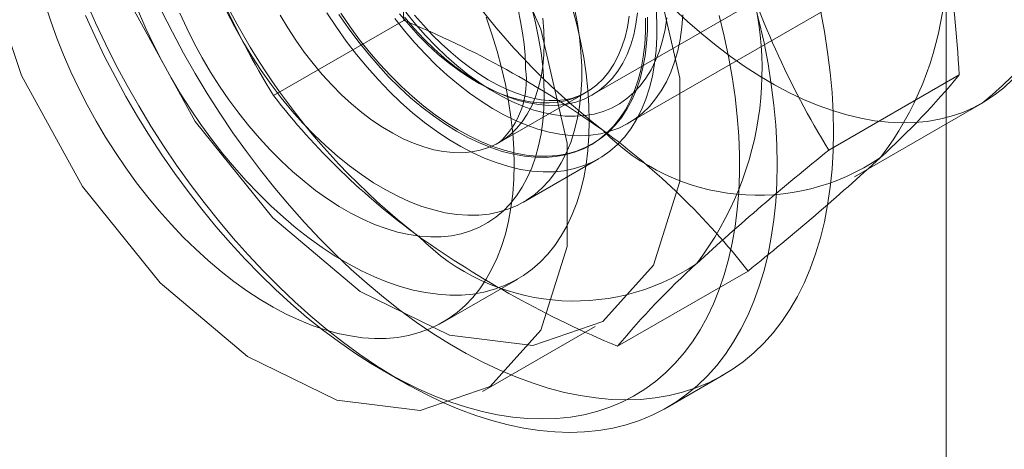
# Model space of a CAD drawing. Units: millimetres. Extents: x 0 to 420, y 0 to 297.
# Drawn here: x 322 to 323, y 158 to 159 of the extents above; entities that cross this region are included whole.
import ezdxf

# ---------------------------------------------------------------- set-up
doc = ezdxf.new("R2010")
doc.units = ezdxf.units.MM

msp = doc.modelspace()

# ---------------------------------------------------------------- linework, layer by layer
at = {"color": 7, "linetype": 'Continuous', "lineweight": 15}
for p, q in [((322.71144, 114.81972), (322.71144, 227.99227)), ((322.71144, 117.47345), (322.71144, 225.6651)), ((322.41217, 158.57382), (322.90714, 158.85956)), ((322.37841, 158.60052), (322.65026, 158.75746)), ((322.07836, 158.59992), (322.20108, 158.67077)), ((322.6009, 158.54849), (322.72362, 158.61933)), ((322.29067, 158.55564), (322.37199, 158.60259)), ((322.62504, 158.52351), (322.74525, 158.59291)), ((322.37681, 158.55341), (322.37861, 158.55445)), ((322.3136, 158.4996), (322.38431, 158.54042)), ((322.40219, 158.36391), (322.5249, 158.43475)), ((322.23753, 158.38641), (322.30824, 158.42723)), ((322.27503, 158.32145), (322.38109, 158.38268)), ((322.18105, 158.34128), (322.19873, 158.33107)), ((322.44877, 158.30628), (322.5018, 158.3369))]:
    msp.add_line(p, q, dxfattribs=at)
at = {"color": 7, "linetype": 'Continuous', "lineweight": 15, "flags": 128}
for points in [[(321.89827, 158.89238), (321.91083, 158.78886), (321.94741, 158.68002), (322.00476, 158.57555), (322.07778, 158.48472), (322.15997, 158.4156), (322.24405, 158.37434), (322.32253, 158.3646), (322.38845, 158.38725), (322.43594, 158.44028), (322.46079, 158.51896), (322.46079, 158.61632), (322.43594, 158.7237), (322.38845, 158.83156), (322.32253, 158.93032), (322.24405, 159.0112), (322.15997, 159.06701), (322.07778, 159.09279), (322.00476, 159.08627), (321.94741, 159.048), (321.91083, 158.9814), (321.89827, 158.89238)], [(321.7922, 158.83115), (321.80477, 158.72763), (321.84135, 158.61879), (321.89869, 158.51432), (321.97171, 158.42349), (322.05391, 158.35437), (322.13798, 158.31311), (322.21646, 158.30337), (322.28238, 158.32602), (322.32988, 158.37905), (322.35473, 158.45773), (322.35473, 158.55509), (322.32988, 158.66247), (322.28238, 158.77033), (322.21646, 158.86909), (322.13798, 158.94996), (322.05391, 159.00578), (321.97171, 159.03156), (321.89869, 159.02503), (321.84135, 158.98677), (321.80477, 158.92017), (321.7922, 158.83115)], [(321.86362, 158.6859), (321.86876, 158.66998), (321.8745, 158.65405), (321.88081, 158.63817), (321.88768, 158.62236), (321.8951, 158.60669), (321.90303, 158.5912), (321.91146, 158.57592), (321.92036, 158.56091), (321.9297, 158.54621), (321.93947, 158.53186), (321.94962, 158.51791), (321.96014, 158.50438), (321.97099, 158.49133), (321.98214, 158.47878), (321.99355, 158.46678), (322.0052, 158.45537), (322.01706, 158.44456), (322.02908, 158.4344), (322.04123, 158.42491), (322.05348, 158.41612), (322.06579, 158.40805), (322.07813, 158.40074), (322.09046, 158.39419), (322.10274, 158.38844), (322.11495, 158.38349), (322.12704, 158.37936), (322.13898, 158.37606), (322.15074, 158.37361), (322.16227, 158.372), (322.17356, 158.37124), (322.18456, 158.37134), (322.19525, 158.3723), (322.20559, 158.37411), (322.21555, 158.37676), (322.22511, 158.38026), (322.23424, 158.38458), (322.2429, 158.38972), (322.25109, 158.39566), (322.25876, 158.40239), (322.26591, 158.40988), (322.2725, 158.41812), (322.27853, 158.42707), (322.28397, 158.43673), (322.28881, 158.44704), (322.29303, 158.458), (322.29662, 158.46956), (322.29957, 158.48169), (322.30188, 158.49435), (322.30353, 158.50752), (322.30452, 158.52115), (322.30485, 158.5352)], [(322.53042, 158.68938), (322.53552, 158.66936), (322.53995, 158.64948), (322.54372, 158.62977), (322.54682, 158.61028), (322.54923, 158.59104), (322.55096, 158.57209), (322.55199, 158.55346), (322.55234, 158.5352), (322.55199, 158.51735), (322.55096, 158.49992), (322.54923, 158.48296), (322.54682, 158.46651), (322.54372, 158.45059), (322.53995, 158.43523), (322.53552, 158.42047), (322.53042, 158.40634), (322.52467, 158.39285), (322.51829, 158.38005), (322.51128, 158.36795), (322.50366, 158.35657), (322.49544, 158.34594), (322.48665, 158.33609), (322.47728, 158.32702), (322.46738, 158.31876), (322.45694, 158.31132), (322.44601, 158.30472), (322.43458, 158.29898), (322.4227, 158.29409), (322.41038, 158.29007), (322.39764, 158.28694), (322.38452, 158.28469), (322.37103, 158.28333), (322.3572, 158.28286), (322.34307, 158.28329), (322.32865, 158.28461), (322.31397, 158.28682), (322.29908, 158.28991), (322.28398, 158.29388), (322.26872, 158.29873), (322.25332, 158.30444), (322.23782, 158.311), (322.22224, 158.3184), (322.20661, 158.32662), (322.19097, 158.33565), (322.17534, 158.34547), (322.15976, 158.35606), (322.14425, 158.36741), (322.12885, 158.37947), (322.11359, 158.39225), (322.0985, 158.4057), (322.0836, 158.41981), (322.06893, 158.43454), (322.05451, 158.44987), (322.04037, 158.46576), (322.02655, 158.4822), (322.01306, 158.49913), (321.99993, 158.51653), (321.9872, 158.53437), (321.97487, 158.55261), (321.96299, 158.57122), (321.95157, 158.59016), (321.94063, 158.60938), (321.9302, 158.62887), (321.92029, 158.64857), (321.91093, 158.66844), (321.90213, 158.68846)], [(322.36148, 158.68363), (322.36424, 158.66923), (322.36632, 158.65505), (322.36771, 158.64115), (322.36841, 158.62758), (322.36841, 158.61438), (322.36771, 158.60161), (322.36632, 158.58931), (322.36424, 158.57753), (322.36148, 158.56632), (322.35804, 158.55571), (322.35395, 158.54575), (322.34922, 158.53647), (322.34386, 158.52791), (322.3379, 158.52009), (322.33135, 158.51306), (322.32424, 158.50682), (322.31661, 158.50142), (322.30846, 158.49686), (322.29985, 158.49316), (322.29079, 158.49034), (322.28132, 158.48841), (322.27148, 158.48738), (322.26131, 158.48724), (322.25083, 158.488), (322.2401, 158.48967), (322.22915, 158.49222), (322.21802, 158.49565), (322.20675, 158.49995), (322.19538, 158.50511), (322.18397, 158.51109), (322.17254, 158.51789), (322.16114, 158.52548), (322.14982, 158.53382), (322.13862, 158.54289), (322.12757, 158.55265), (322.11672, 158.56306), (322.10611, 158.5741), (322.09578, 158.58571), (322.08577, 158.59785), (322.07612, 158.61049), (322.06685, 158.62356), (322.05801, 158.63703), (322.04962, 158.65084), (322.04173, 158.66494), (322.03435, 158.67928)], [(321.90158, 158.67545), (321.91028, 158.65606), (321.91953, 158.63682), (321.92932, 158.61777), (321.93962, 158.59894), (321.95041, 158.58039), (321.96168, 158.56213), (321.97339, 158.54422), (321.98553, 158.52668), (321.99807, 158.50956), (322.01098, 158.49289), (322.02425, 158.4767), (322.03783, 158.46102), (322.0517, 158.4459), (322.06584, 158.43135), (322.08021, 158.41741), (322.09479, 158.4041), (322.10955, 158.39146), (322.12445, 158.37951), (322.13946, 158.36828), (322.15457, 158.35778), (322.16972, 158.34804), (322.1849, 158.33908), (322.20008, 158.33091), (322.21521, 158.32356), (322.23028, 158.31704), (322.24524, 158.31136), (322.26007, 158.30653), (322.27474, 158.30257), (322.28922, 158.29947), (322.30348, 158.29726), (322.31749, 158.29593), (322.33122, 158.29548), (322.34465, 158.29592), (322.35774, 158.29724), (322.37046, 158.29944), (322.38281, 158.30253), (322.39474, 158.30648), (322.40623, 158.3113), (322.41726, 158.31697), (322.42781, 158.32348), (322.43786, 158.33083), (322.44738, 158.33898), (322.45636, 158.34793), (322.46478, 158.35767), (322.47262, 158.36816), (322.47986, 158.37938), (322.48649, 158.39133), (322.4925, 158.40396), (322.49787, 158.41725), (322.50259, 158.43119), (322.50666, 158.44573), (322.51006, 158.46085), (322.51279, 158.47652), (322.51484, 158.4927), (322.51621, 158.50937), (322.5169, 158.52649), (322.5169, 158.54402), (322.51621, 158.56193), (322.51484, 158.58018), (322.51279, 158.59873), (322.51006, 158.61755), (322.50666, 158.6366), (322.50259, 158.65584), (322.49787, 158.67523)], [(321.95152, 158.67899), (321.95839, 158.66318), (321.96581, 158.64751), (321.97374, 158.63202), (321.98217, 158.61674), (321.99107, 158.60173), (322.00041, 158.58703), (322.01018, 158.57268), (322.02033, 158.55873), (322.03085, 158.5452), (322.0417, 158.53215), (322.05285, 158.5196), (322.06426, 158.50761), (322.07591, 158.49619), (322.08777, 158.48538), (322.09979, 158.47522), (322.11194, 158.46573), (322.12419, 158.45694), (322.1365, 158.44887), (322.14884, 158.44156), (322.16117, 158.43501), (322.17345, 158.42926), (322.18566, 158.42431), (322.19775, 158.42018), (322.20969, 158.41688), (322.22145, 158.41443), (322.23299, 158.41282), (322.24427, 158.41206), (322.25527, 158.41217), (322.26596, 158.41312), (322.2763, 158.41493), (322.28626, 158.41758), (322.29582, 158.42108), (322.30495, 158.4254), (322.31362, 158.43054), (322.3218, 158.43648), (322.32947, 158.44321), (322.33662, 158.4507), (322.34321, 158.45894), (322.34924, 158.4679), (322.35468, 158.47755), (322.35952, 158.48786), (322.36374, 158.49882), (322.36733, 158.51038), (322.37028, 158.52251), (322.37259, 158.53517), (322.37424, 158.54834), (322.37523, 158.56197), (322.37556, 158.57603)], [(322.59299, 158.68009), (322.59676, 158.66039), (322.59985, 158.64089), (322.60226, 158.62165), (322.60399, 158.6027), (322.60503, 158.58408), (322.60537, 158.56582), (322.60503, 158.54796), (322.60399, 158.53054), (322.60226, 158.51358), (322.59985, 158.49713), (322.59676, 158.4812), (322.59299, 158.46585), (322.58855, 158.45109), (322.58345, 158.43695), (322.57771, 158.42347), (322.57132, 158.41066), (322.56431, 158.39856), (322.55669, 158.38718), (322.54848, 158.37656), (322.53968, 158.3667), (322.53032, 158.35763), (322.52041, 158.34937), (322.50998, 158.34194), (322.49904, 158.33534), (322.48762, 158.32959), (322.47573, 158.3247), (322.46341, 158.32069), (322.45068, 158.31755), (322.43755, 158.3153), (322.42406, 158.31394), (322.41024, 158.31348), (322.3961, 158.3139), (322.38168, 158.31522), (322.36701, 158.31743), (322.35211, 158.32053), (322.33701, 158.3245), (322.32175, 158.32935), (322.30636, 158.33506), (322.29085, 158.34162), (322.27527, 158.34901), (322.25964, 158.35724), (322.244, 158.36627), (322.22837, 158.37609), (322.21279, 158.38668), (322.19728, 158.39802), (322.18189, 158.41009), (322.16663, 158.42286), (322.15153, 158.43632), (322.13663, 158.45042), (322.12196, 158.46516), (322.10754, 158.48048), (322.0934, 158.49638), (322.07958, 158.51281), (322.06609, 158.52974), (322.05296, 158.54715), (322.04023, 158.56499), (322.02791, 158.58323), (322.01602, 158.60184), (322.0046, 158.62077), (321.99366, 158.64), (321.98323, 158.65948), (321.97332, 158.67918)], [(321.99034, 158.67753), (321.99681, 158.66337), (322.00381, 158.64937), (322.01131, 158.63559), (322.01927, 158.62205), (322.02769, 158.60882), (322.03651, 158.59595), (322.04572, 158.58346), (322.05529, 158.57142), (322.06517, 158.55986), (322.07533, 158.54883), (322.08574, 158.53835), (322.09636, 158.52847), (322.10716, 158.51923), (322.11809, 158.51065), (322.12912, 158.50277), (322.1402, 158.49561), (322.15131, 158.4892), (322.16239, 158.48356), (322.17342, 158.47871), (322.18435, 158.47467), (322.19515, 158.47145), (322.20577, 158.46906), (322.21618, 158.46752), (322.22634, 158.46682), (322.23622, 158.46697), (322.24578, 158.46797), (322.25499, 158.46982), (322.26382, 158.47251), (322.27223, 158.47602), (322.2802, 158.48035), (322.2877, 158.48549), (322.2947, 158.49141), (322.30117, 158.49809), (322.3071, 158.50551), (322.31246, 158.51365), (322.31724, 158.52247), (322.32141, 158.53194), (322.32497, 158.54204), (322.32789, 158.55272), (322.33018, 158.56395), (322.33182, 158.57568), (322.33281, 158.58789), (322.33314, 158.60052)], [(322.08482, 158.67549), (322.09192, 158.66361), (322.09945, 158.65204), (322.10739, 158.64084), (322.1157, 158.63006), (322.12434, 158.61975), (322.13327, 158.60996), (322.14246, 158.60073), (322.15185, 158.59211), (322.1614, 158.58413), (322.17108, 158.57683), (322.18084, 158.57025), (322.19063, 158.5644), (322.20041, 158.55933), (322.21013, 158.55505), (322.21975, 158.55158), (322.22923, 158.54895), (322.23852, 158.54715), (322.24759, 158.5462), (322.25638, 158.54611), (322.26486, 158.54686), (322.27299, 158.54847), (322.28073, 158.55092), (322.28805, 158.55421), (322.29492, 158.55831), (322.30129, 158.5632), (322.30716, 158.56888), (322.31247, 158.5753), (322.31723, 158.58244), (322.32139, 158.59027), (322.32494, 158.59876), (322.32788, 158.60785), (322.33017, 158.61752), (322.33182, 158.62772), (322.33281, 158.63839), (322.33314, 158.6495)], [(322.43842, 158.68197), (322.43912, 158.6684), (322.43912, 158.6552), (322.43842, 158.64243), (322.43703, 158.63013), (322.43495, 158.61836), (322.43219, 158.60714), (322.42876, 158.59654), (322.42466, 158.58657), (322.41993, 158.57729), (322.41457, 158.56873), (322.40861, 158.56091), (322.40206, 158.55388), (322.39495, 158.54764), (322.38732, 158.54224), (322.37917, 158.53768), (322.37056, 158.53398), (322.3615, 158.53116), (322.35203, 158.52923), (322.34219, 158.5282), (322.33202, 158.52806), (322.32154, 158.52883), (322.31081, 158.53049), (322.29986, 158.53304), (322.28873, 158.53647), (322.27746, 158.54077), (322.26609, 158.54593), (322.25468, 158.55191), (322.24325, 158.55871), (322.23185, 158.5663), (322.22053, 158.57464), (322.20933, 158.58371), (322.19828, 158.59347), (322.18743, 158.60388), (322.17682, 158.61492), (322.1665, 158.62653), (322.15648, 158.63868), (322.14683, 158.65131), (322.13756, 158.66438), (322.12872, 158.67785)], [(322.42855, 158.6727), (322.42847, 158.66017), (322.42772, 158.64806), (322.4263, 158.63641), (322.42422, 158.62527), (322.42149, 158.61468), (322.41811, 158.60467), (322.41411, 158.5953), (322.40948, 158.58658), (322.40426, 158.57856), (322.39846, 158.57127), (322.39211, 158.56473), (322.38522, 158.55897), (322.37783, 158.55401), (322.36996, 158.54987), (322.36164, 158.54656), (322.3529, 158.5441), (322.34378, 158.54249), (322.33431, 158.54175), (322.32453, 158.54188), (322.31447, 158.54287), (322.30418, 158.54472), (322.29368, 158.54743), (322.28303, 158.55098), (322.27226, 158.55536), (322.26141, 158.56055), (322.25053, 158.56654), (322.23965, 158.5733), (322.22882, 158.5808), (322.21807, 158.58903), (322.20745, 158.59794), (322.197, 158.6075), (322.18676, 158.61767), (322.17676, 158.62843), (322.16705, 158.63972), (322.15766, 158.65151), (322.14863, 158.66374), (322.13999, 158.67638)], [(322.43034, 158.67373), (322.43026, 158.66121), (322.42951, 158.6491), (322.4281, 158.63745), (322.42602, 158.62631), (322.42329, 158.61571), (322.41991, 158.60571), (322.4159, 158.59633), (322.41128, 158.58762), (322.40606, 158.5796), (322.40026, 158.57231), (322.39391, 158.56577), (322.38702, 158.56001), (322.37962, 158.55504), (322.37175, 158.5509), (322.36343, 158.54759), (322.3547, 158.54514), (322.34558, 158.54353), (322.33611, 158.54279), (322.32633, 158.54292), (322.31627, 158.54391), (322.30597, 158.54576), (322.29548, 158.54846), (322.28483, 158.55201), (322.27406, 158.55639), (322.26321, 158.56159), (322.25232, 158.56757), (322.24145, 158.57433), (322.23061, 158.58184), (322.21987, 158.59006), (322.20925, 158.59897), (322.1988, 158.60853), (322.18855, 158.61871), (322.17856, 158.62947), (322.16885, 158.64076), (322.15946, 158.65254), (322.15043, 158.66478), (322.14179, 158.67742)], [(322.19264, 158.67242), (322.20192, 158.66073), (322.21152, 158.64951), (322.2214, 158.63883), (322.23152, 158.6287), (322.24186, 158.61918), (322.25236, 158.6103), (322.26299, 158.60208), (322.27371, 158.59456), (322.28448, 158.58778), (322.29526, 158.58174), (322.30601, 158.57649), (322.31669, 158.57202), (322.32726, 158.56837), (322.33768, 158.56555), (322.34792, 158.56356), (322.35793, 158.56242), (322.36767, 158.56212), (322.37712, 158.56267), (322.38623, 158.56407), (322.39497, 158.56631), (322.40331, 158.56939), (322.41122, 158.57328), (322.41867, 158.57799), (322.42562, 158.58348), (322.43207, 158.58974), (322.43797, 158.59675), (322.44332, 158.60448), (322.44808, 158.6129), (322.45224, 158.62198), (322.45579, 158.63169), (322.45872, 158.64199), (322.461, 158.65284), (322.46264, 158.6642), (322.46362, 158.67603)], [(322.19702, 158.677), (322.20566, 158.6667), (322.21459, 158.65691), (322.22377, 158.64768), (322.23316, 158.63906), (322.24272, 158.63108), (322.2524, 158.62378), (322.26216, 158.61719), (322.27195, 158.61135), (322.28172, 158.60627), (322.29145, 158.60199), (322.30107, 158.59853), (322.31055, 158.59589), (322.31984, 158.59409), (322.3289, 158.59314), (322.33769, 158.59305), (322.34617, 158.59381), (322.3543, 158.59542), (322.36205, 158.59787), (322.36937, 158.60115), (322.37623, 158.60525), (322.38261, 158.61015), (322.38847, 158.61582), (322.39379, 158.62224), (322.39854, 158.62938), (322.40271, 158.63722), (322.40626, 158.6457), (322.40919, 158.65479), (322.41149, 158.66446), (322.41313, 158.67466)], [(322.42096, 158.67778), (322.41948, 158.66718), (322.41734, 158.65709), (322.41455, 158.64758), (322.41111, 158.63869), (322.40704, 158.63045), (322.40236, 158.62291), (322.39709, 158.61609), (322.39126, 158.61003), (322.3849, 158.60476), (322.37802, 158.6003), (322.37066, 158.59667), (322.36287, 158.59388), (322.35466, 158.59196), (322.34608, 158.5909), (322.33718, 158.59072), (322.32798, 158.59142), (322.31853, 158.59298), (322.30887, 158.59541), (322.29906, 158.59869), (322.28913, 158.60281), (322.27912, 158.60775), (322.26909, 158.61349), (322.25908, 158.62), (322.24914, 158.62725), (322.2393, 158.6352), (322.22962, 158.64383), (322.22014, 158.65309), (322.21091, 158.66294), (322.20196, 158.67334)], [(322.20287, 158.6784), (322.21195, 158.66725), (322.22134, 158.65661), (322.23101, 158.64651), (322.2409, 158.637), (322.25099, 158.62813), (322.26122, 158.61992), (322.27156, 158.61241), (322.28196, 158.60563), (322.29239, 158.59962), (322.30279, 158.59438), (322.31313, 158.58995), (322.32336, 158.58634), (322.33345, 158.58358), (322.34334, 158.58166), (322.35301, 158.5806), (322.3624, 158.5804), (322.37148, 158.58106), (322.38022, 158.58259), (322.38858, 158.58496), (322.39651, 158.58818), (322.404, 158.59224), (322.41101, 158.5971), (322.41751, 158.60276), (322.42348, 158.60919), (322.42888, 158.61637), (322.4337, 158.62426), (322.43792, 158.63283), (322.44152, 158.64205), (322.44449, 158.65188), (322.44681, 158.66228), (322.44847, 158.6732)], [(322.37211, 158.60266), (322.37105, 158.60206), (322.36509, 158.59926), (322.35867, 158.59717), (322.35193, 158.59583), (322.34492, 158.59521), (322.33766, 158.5953), (322.33014, 158.59606), (322.32237, 158.59751), (322.31436, 158.59963), (322.30614, 158.60242), (322.29771, 158.6059), (322.28913, 158.61006), (322.28042, 158.61489), (322.27163, 158.62039), (322.2628, 158.62653), (322.25397, 158.6333), (322.24517, 158.64069), (322.23646, 158.64865), (322.22787, 158.65717), (322.21945, 158.66621), (322.21123, 158.67573)], [(322.30485, 158.5352), (322.30452, 158.54964), (322.30353, 158.56442), (322.30188, 158.57949), (322.29957, 158.59482), (322.29662, 158.61036), (322.29303, 158.62607), (322.28881, 158.6419), (322.28397, 158.6578), (322.27853, 158.67373)], [(322.30855, 158.68107), (322.31096, 158.66983), (322.31286, 158.65889), (322.31425, 158.6483), (322.31513, 158.63813), (322.31553, 158.62841), (322.31556, 158.62501)], [(322.33314, 158.60052), (322.33281, 158.61353), (322.33182, 158.62687), (322.33018, 158.6405), (322.32789, 158.65437), (322.32497, 158.66843), (322.32141, 158.68263)], [(322.37556, 158.57603), (322.37523, 158.59046), (322.37424, 158.60524), (322.37259, 158.62031), (322.37028, 158.63564), (322.36733, 158.65118), (322.36374, 158.66689), (322.35952, 158.68272)], [(322.77386, 158.61501), (322.76547, 158.60722), (322.75657, 158.60023), (322.74717, 158.59403), (322.73728, 158.58866), (322.72694, 158.58412), (322.71617, 158.58042), (322.705, 158.57757), (322.69344, 158.57558), (322.68154, 158.57445), (322.66931, 158.57419), (322.65679, 158.57479), (322.644, 158.57626), (322.63098, 158.57859), (322.61775, 158.58177), (322.60435, 158.58581), (322.59082, 158.59068), (322.57717, 158.59638), (322.56345, 158.60289), (322.54969, 158.6102), (322.53591, 158.61829), (322.52216, 158.62714), (322.50846, 158.63674), (322.49485, 158.64705), (322.48136, 158.65805), (322.46802, 158.66972), (322.45487, 158.68203)], [(322.33314, 158.6495), (322.33281, 158.66099), (322.33182, 158.67281)]]:
    msp.add_lwpolyline(points, dxfattribs=at)
at = {"color": 7, "linetype": 'Continuous', "lineweight": 15}
for centre, radius, start, end in [((322.56162, 158.82468), 0.29571, 308.4017, 23.65169), ((321.19208, 158.61899), 1.01033, 2.93743, 15.89231), ((322.78236, 159.07767), 0.64479, 196.39743, 232.32293), ((322.41067, 158.72421), 0.30065, 322.60437, 23.52474), ((321.71462, 158.56756), 1.01033, 2.93743, 15.89231), ((322.60993, 158.97822), 0.64573, 196.42455, 232.29581), ((322.79998, 159.04126), 0.84588, 196.88025, 211.44956), ((322.23743, 158.6242), 0.30065, 322.60437, 23.52474), ((323.32252, 158.98982), 0.84588, 196.88025, 211.44956), ((321.84095, 157.79794), 0.9442, 54.57433, 67.57886), ((322.23789, 158.61373), 0.07849, 312.26337, 8.26094), ((322.14595, 159.09598), 0.74893, 312.25183, 320.4732), ((322.61933, 159.02073), 0.68536, 217.87839, 233.84768), ((321.98138, 158.01131), 0.689, 37.92084, 53.80523), ((322.53427, 158.71078), 0.20468, 224.48867, 304.26787), ((324.23122, 156.52135), 2.60139, 128.80792, 132.42444), ((320.95834, 160.38754), 2.5035, 308.73719, 312.49516), ((322.36121, 158.61254), 0.20605, 224.806, 303.95055), ((322.77248, 159.25513), 0.96509, 234.71567, 247.43752), ((322.99399, 157.87378), 0.76842, 132.35624, 140.36878)]:
    msp.add_arc(centre, radius, start, end, dxfattribs=at)

doc.saveas('drawing.dxf')
